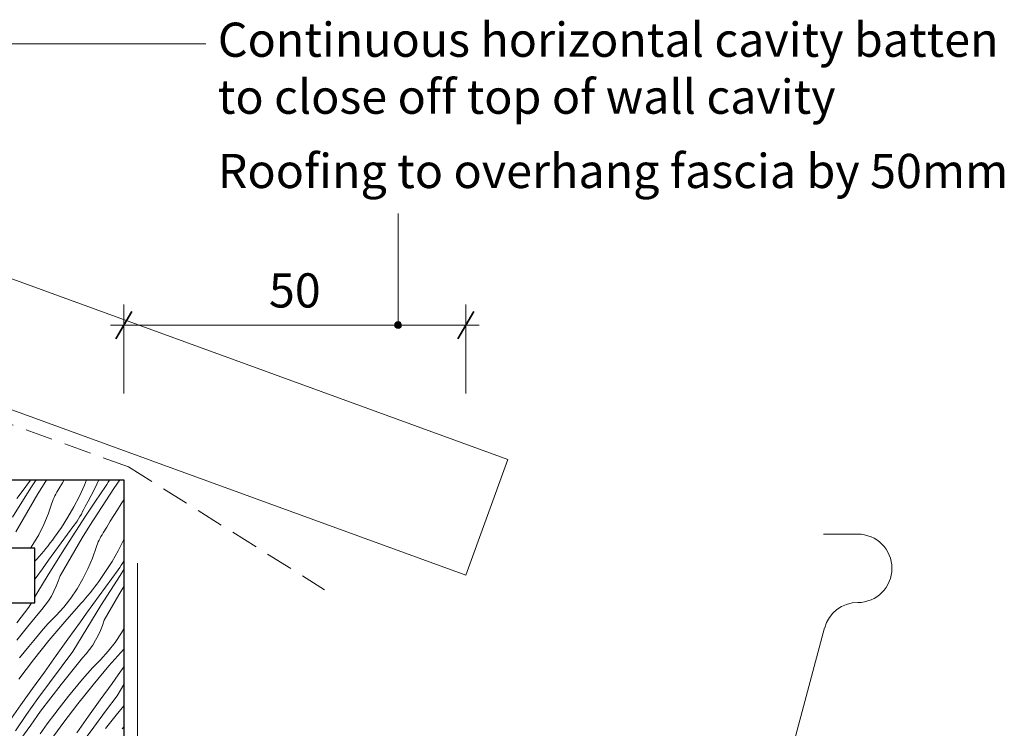
# Model space of a CAD drawing. Units: millimetres. Extents: x 1825 to 2179, y -957 to -626.
# Drawn here: x 2035 to 2179, y -729 to -626 of the extents above; entities that cross this region are included whole.
import ezdxf

# ---------------------------------------------------------------- set-up
doc = ezdxf.new("R2010")
doc.units = ezdxf.units.MM
doc.header["$MEASUREMENT"] = 0
doc.linetypes.add('Building Wrap', pattern=[6, 4, -2])
doc.layers.add('Documentation_ Floor', color=7, linetype='Continuous')
for name, color, linetype, lineweight in [('Documentation_ Floor_Pen_No__1', 7, 'Continuous', 0), ('Documentation_ Floor_Pen_No__2', 7, 'Continuous', 13), ('Documentation_ Floor_Pen_No__5', 7, 'Continuous', 35), ('Fills_ Pattern_Pen_No__4', 7, 'Continuous', 25)]:
    doc.layers.add(name, color=color, linetype=linetype, lineweight=lineweight)
doc.layers.add('Fills_ Pattern_Pen_No__153', color=7, linetype='Continuous', lineweight=13, true_color=0xb9b9b9)
doc.styles.add('GENERATED_STYLE_1', font='arial.ttf')
doc.dimstyles.new('GENERATED_STYLE__1', dxfattribs={"dimtxt": 5, "dimasz": 3.04, "dimexe": 0.18, "dimexo": 10, "dimgap": 0.09, "dimtad": 1, "dimtih": 1, "dimtoh": 1, "dimdec": 0, "dimzin": 0, "dimdsep": 46, "dimtxsty": 'GENERATED_STYLE_1', "dimblk": 'ARROWHEAD_2', "dimblk1": 'ARROWHEAD_2', "dimblk2": 'ARROWHEAD_2', "dimcen": 0.09, "dimclrd": 7, "dimclre": 7, "dimclrt": 7, "dimadec": 0, "dimazin": 0, "dimtfac": 1, "dimtdec": 4, "dimtmove": 0, "dimatfit": 3, "dimfxl": 1, "dimtolj": 1, "dimtzin": 0, "dimarcsym": 0})

# ---------------------------------------------------------------- blocks, each defined once
blk = doc.blocks.new('*X1')
at = {"layer": 'Fills_ Pattern_Pen_No__153', "linetype": 'Continuous'}
for p, q in [((2035.7, -694.31), (2036.63, -693.04)), ((2036.63, -693.04), (2036.8, -692.81)), ((2036.91, -693.85), (2037.59, -692.81)), ((2037.85, -694.86), (2038.98, -693.03)), ((2038.98, -693.03), (2039.12, -692.81)), ((2040.91, -694.12), (2041.42, -693.26)), ((2041.42, -693.26), (2041.7, -692.81)), ((2044.64, -693.59), (2043.9, -695.19)), ((2044.96, -692.81), (2044.64, -693.59)), ((2046.44, -693.47), (2046.04, -694.3)), ((2046.25, -695.95), (2047.72, -693.78)), ((2046.75, -692.81), (2046.44, -693.47)), ((2047.72, -693.78), (2047.9, -693.48)), ((2047.9, -693.48), (2048.09, -693.18)), ((2048.09, -693.18), (2048.28, -692.88)), ((2048.28, -692.88), (2048.32, -692.81)), ((2048.94, -694.1), (2049.82, -692.81)), ((2034.78, -695.57), (2035.7, -694.31)), ((2035.5, -696.06), (2036.91, -693.85)), ((2036.75, -696.7), (2037.85, -694.86)), ((2040.2, -695.42), (2040.32, -695.15)), ((2040.32, -695.15), (2040.46, -694.89)), ((2040.46, -694.89), (2040.6, -694.63)), ((2040.6, -694.63), (2040.75, -694.37)), ((2040.75, -694.37), (2040.91, -694.12)), ((2043.9, -695.19), (2043.1, -696.76)), ((2045.62, -695.12), (2045.19, -695.94)), ((2046.04, -694.3), (2045.62, -695.12)), ((2047.75, -695.89), (2048.94, -694.1)), ((2034.1, -698.28), (2035.5, -696.06)), ((2035.67, -698.55), (2036.75, -696.7)), ((2039.35, -697.83), (2039.89, -696.25)), ((2039.89, -696.25), (2039.99, -695.97)), ((2039.99, -695.97), (2040.09, -695.7)), ((2040.09, -695.7), (2040.2, -695.42)), ((2045.19, -695.94), (2044.75, -696.74)), ((2044.8, -698.13), (2046.25, -695.95)), ((2046.59, -697.69), (2047.75, -695.89)), ((2049.47, -697.18), (2050.01, -696.34)), ((2050.01, -696.34), (2050.4, -695.73)), ((2038.7, -699.36), (2039.35, -697.83)), ((2043.1, -696.76), (2042.22, -698.29)), ((2043.37, -700.32), (2044.8, -698.13)), ((2043.99, -698.16), (2044.19, -697.82)), ((2044.19, -697.82), (2044.38, -697.46)), ((2044.38, -697.46), (2044.57, -697.11)), ((2044.57, -697.11), (2044.75, -696.74)), ((2045.44, -699.5), (2046.59, -697.69)), ((2048.41, -698.88), (2048.93, -698.03)), ((2048.93, -698.03), (2049.47, -697.18)), ((2034.61, -700.41), (2035.67, -698.55)), ((2037.95, -700.84), (2038.7, -699.36)), ((2042.22, -698.29), (2041.28, -699.78)), ((2042.17, -700.77), (2043.09, -699.51)), ((2043.09, -699.51), (2043.33, -699.18)), ((2043.33, -699.18), (2043.56, -698.85)), ((2043.56, -698.85), (2043.78, -698.51)), ((2043.78, -698.51), (2043.99, -698.16)), ((2044.32, -701.32), (2045.44, -699.5)), ((2047.89, -699.73), (2048.41, -698.88)), ((2037.11, -702.28), (2037.95, -700.84)), ((2041.28, -699.78), (2040.27, -701.22)), ((2041.24, -702.04), (2042.17, -700.77)), ((2041.96, -702.53), (2043.37, -700.32)), ((2047.06, -701.09), (2047.21, -700.84)), ((2047.21, -700.84), (2047.37, -700.59)), ((2047.37, -700.59), (2047.89, -699.73)), ((2036.75, -702.81), (2037.11, -702.28)), ((2039.01, -702.86), (2039.33, -702.46)), ((2039.33, -702.46), (2039.65, -702.05)), ((2039.65, -702.05), (2039.96, -701.64)), ((2039.96, -701.64), (2040.27, -701.22)), ((2040.32, -703.31), (2041.24, -702.04)), ((2043.22, -703.16), (2044.32, -701.32)), ((2046.36, -702.72), (2046.45, -702.44)), ((2046.45, -702.44), (2046.56, -702.16)), ((2046.56, -702.16), (2046.67, -701.89)), ((2046.67, -701.89), (2046.79, -701.62)), ((2046.79, -701.62), (2046.92, -701.35)), ((2046.92, -701.35), (2047.06, -701.09)), ((2050.37, -701.65), (2049.56, -703.22)), ((2050.4, -701.59), (2050.37, -701.65)), ((2038.01, -704.04), (2038.35, -703.65)), ((2038.35, -703.65), (2038.68, -703.26)), ((2038.68, -703.26), (2039.01, -702.86)), ((2039.4, -704.58), (2040.32, -703.31)), ((2040.57, -704.74), (2041.96, -702.53)), ((2042.14, -705.01), (2043.22, -703.16)), ((2045.81, -704.29), (2046.36, -702.72)), ((2049.56, -703.22), (2048.69, -704.75)), ((2037.4, -704.72), (2037.67, -704.42)), ((2037.67, -704.42), (2038.01, -704.04)), ((2038.49, -705.85), (2039.4, -704.58)), ((2039.19, -706.97), (2040.57, -704.74)), ((2041.08, -706.88), (2042.14, -705.01)), ((2045.16, -705.82), (2045.81, -704.29)), ((2048.69, -704.75), (2047.74, -706.24)), ((2049.8, -705.65), (2050.02, -705.31)), ((2050.02, -705.31), (2050.24, -704.97)), ((2050.24, -704.97), (2050.4, -704.71)), ((2037.57, -707.12), (2038.49, -705.85)), ((2044.42, -707.31), (2045.16, -705.82)), ((2047.74, -706.24), (2046.73, -707.69)), ((2048.43, -708.99), (2049.84, -706.79)), ((2048.63, -707.24), (2049.56, -705.98)), ((2049.56, -705.98), (2049.8, -705.65)), ((2049.84, -706.79), (2050.4, -705.92)), ((2037.4, -707.35), (2037.57, -707.12)), ((2037.84, -709.21), (2039.19, -706.97)), ((2040.52, -708.39), (2040.82, -707.64)), ((2040.82, -707.64), (2041.08, -706.88)), ((2043.58, -708.74), (2044.42, -707.31)), ((2046.11, -708.52), (2046.43, -708.1)), ((2046.43, -708.1), (2046.73, -707.69)), ((2047.71, -708.51), (2048.63, -707.24)), ((2037.4, -709.94), (2037.84, -709.21)), ((2039.8, -709.83), (2040.18, -709.12)), ((2040.18, -709.12), (2040.52, -708.39)), ((2042.64, -710.12), (2043.58, -708.74)), ((2045.15, -709.72), (2045.47, -709.32)), ((2045.47, -709.32), (2045.8, -708.92)), ((2045.8, -708.92), (2046.11, -708.52)), ((2046.79, -709.77), (2047.71, -708.51)), ((2047.03, -711.21), (2048.43, -708.99)), ((2048.6, -711.48), (2049.68, -709.63)), ((2049.68, -709.63), (2050.4, -708.43)), ((2036.5, -711.46), (2036.88, -710.81)), ((2038.92, -711.17), (2039.38, -710.51)), ((2039.38, -710.51), (2039.8, -709.83)), ((2041.62, -711.44), (2042.64, -710.12)), ((2041.76, -713.58), (2044.13, -710.89)), ((2044.13, -710.89), (2044.48, -710.5)), ((2044.48, -710.5), (2044.81, -710.11)), ((2044.81, -710.11), (2045.15, -709.72)), ((2044.95, -712.31), (2045.87, -711.04)), ((2045.87, -711.04), (2046.79, -709.77)), ((2034.77, -713.74), (2036.5, -711.46)), ((2036.33, -714.33), (2037.89, -712.41)), ((2037.89, -712.41), (2038.43, -711.8)), ((2038.43, -711.8), (2038.92, -711.17)), ((2040.52, -712.68), (2041.62, -711.44)), ((2044.04, -713.58), (2044.95, -712.31)), ((2045.66, -713.44), (2047.03, -711.21)), ((2047.54, -713.35), (2048.6, -711.48)), ((2038.62, -714.67), (2039.34, -713.85)), ((2039.34, -713.85), (2040.52, -712.68)), ((2039.45, -716.32), (2041.76, -713.58)), ((2043.12, -714.86), (2044.04, -713.58)), ((2044.3, -715.68), (2045.66, -713.44)), ((2047.29, -714.11), (2047.54, -713.35)), ((2034.78, -716.27), (2036.33, -714.33)), ((2037.91, -715.5), (2038.62, -714.67)), ((2042.21, -716.13), (2043.12, -714.86)), ((2046.65, -715.58), (2046.99, -714.85)), ((2046.99, -714.85), (2047.29, -714.11)), ((2049.11, -716.59), (2050.04, -715.21)), ((2050.04, -715.21), (2050.4, -714.59)), ((2036.52, -717.17), (2037.22, -716.33)), ((2037.21, -719.12), (2039.45, -716.32)), ((2037.22, -716.33), (2037.91, -715.5)), ((2040.5, -718.53), (2042.21, -716.13)), ((2042.96, -717.93), (2044.3, -715.68)), ((2045.85, -716.98), (2046.27, -716.29)), ((2046.27, -716.29), (2046.65, -715.58)), ((2048.09, -717.9), (2049.11, -716.59)), ((2035.16, -718.87), (2035.84, -718.02)), ((2035.84, -718.02), (2036.52, -717.17)), ((2041.23, -720.21), (2042.96, -717.93)), ((2044.36, -718.87), (2044.89, -718.27)), ((2044.89, -718.27), (2045.39, -717.64)), ((2045.39, -717.64), (2045.85, -716.98)), ((2046.98, -719.15), (2048.09, -717.9)), ((2048.23, -720.04), (2050.4, -717.58)), ((2035.04, -721.97), (2037.21, -719.12)), ((2038.78, -720.94), (2040.5, -718.53)), ((2042.79, -720.79), (2044.36, -718.87)), ((2045.8, -720.32), (2046.98, -719.15)), ((2037.07, -723.34), (2038.78, -720.94)), ((2039.53, -722.51), (2041.23, -720.21)), ((2041.25, -722.73), (2042.79, -720.79)), ((2044.38, -721.96), (2045.09, -721.14)), ((2045.09, -721.14), (2045.8, -720.32)), ((2045.92, -722.79), (2048.23, -720.04)), ((2049.59, -721.32), (2050.4, -720.19)), ((2037.85, -724.82), (2039.53, -722.51)), ((2043.68, -722.8), (2044.38, -721.96)), ((2046.96, -725), (2048.68, -722.6)), ((2048.68, -722.6), (2049.59, -721.32)), ((2035.36, -725.74), (2037.07, -723.34)), ((2039.73, -724.69), (2041.25, -722.73)), ((2042.3, -724.48), (2042.99, -723.64)), ((2042.99, -723.64), (2043.68, -722.8)), ((2043.68, -725.59), (2045.92, -722.79)), ((2049.43, -724.39), (2050.4, -722.76)), ((2036.19, -727.16), (2037.85, -724.82)), ((2038.24, -726.67), (2039.73, -724.69)), ((2040.96, -726.19), (2041.63, -725.34)), ((2041.63, -725.34), (2042.3, -724.48)), ((2045.25, -727.4), (2046.96, -725)), ((2047.7, -726.67), (2049.43, -724.39)), ((2033.65, -728.15), (2035.36, -725.74)), ((2036.78, -728.68), (2038.24, -726.67)), ((2040.3, -727.06), (2040.96, -726.19)), ((2041.5, -728.44), (2043.68, -725.59)), ((2046, -728.97), (2047.7, -726.67)), ((2049.26, -727.26), (2050.4, -725.86)), ((2034.56, -729.51), (2036.19, -727.16)), ((2039.21, -728.51), (2040.3, -727.06)), ((2043.54, -729.8), (2045.25, -727.4)), ((2047.71, -729.2), (2049.26, -727.26)), ((2035.35, -730.7), (2036.78, -728.68)), ((2038.15, -729.98), (2039.21, -728.51)), ((2039.39, -731.34), (2041.5, -728.44)), ((2044.32, -731.29), (2046, -728.97)), ((2050.15, -729.26), (2050.4, -728.96))]:
    blk.add_line(p, q, dxfattribs=at)
blk = doc.blocks.new('Fill_1')
at = {"layer": 'Fills_ Pattern_Pen_No__4', "linetype": 'Continuous'}
for p, q in [((2031.4, -692.81), (2050.4, -692.81)), ((2050.4, -692.81), (2050.4, -832.81)), ((2037.4, -702.81), (2031.4, -702.81)), ((2037.4, -710.81), (2037.4, -702.81)), ((2031.4, -710.81), (2037.4, -710.81))]:
    blk.add_line(p, q, dxfattribs=at)
at = {"layer": 'Fills_ Pattern_Pen_No__153', "linetype": 'Continuous'}
blk.add_blockref('*X1', (0, 0), dxfattribs=at)
blk = doc.blocks.new('PolyLine_6', base_point=(2062.41, -629.03))
at = {"layer": 'Documentation_ Floor', "linetype": 'Continuous', "lineweight": 0, "true_color": 0x000000}
blk.add_hatch(color=18, dxfattribs=at).paths.add_polyline_path([(2000.73, -683.02), (2000.69, -682.83), (2000.59, -682.66), (2000.42, -682.56), (2000.23, -682.52), (2000.04, -682.56), (1999.88, -682.66), (1999.77, -682.83), (1999.73, -683.02), (1999.77, -683.21), (1999.88, -683.37), (2000.04, -683.48), (2000.23, -683.52), (2000.42, -683.48), (2000.59, -683.37), (2000.69, -683.21)])
at = {"layer": 'Documentation_ Floor_Pen_No__1', "linetype": 'Continuous', "flags": 128}
blk.add_lwpolyline([(2062.41, -629.03), (2000.23, -629.03), (2000.23, -682.52)], dxfattribs=at)
at = {"layer": 'Documentation_ Floor_Pen_No__1', "linetype": 'Continuous'}
blk.add_circle((2000.23, -683.02), 0.5, dxfattribs=at)
blk = doc.blocks.new('PolyLine_7', base_point=(2090.5, -653.86))
at = {"layer": 'Documentation_ Floor', "linetype": 'Continuous', "lineweight": 0, "true_color": 0x000000}
blk.add_hatch(color=18, dxfattribs=at).paths.add_polyline_path([(2091, -670.17), (2090.96, -669.98), (2090.85, -669.82), (2090.69, -669.71), (2090.5, -669.67), (2090.31, -669.71), (2090.15, -669.82), (2090.04, -669.98), (2090, -670.17), (2090.04, -670.36), (2090.15, -670.53), (2090.31, -670.63), (2090.5, -670.67), (2090.69, -670.63), (2090.85, -670.53), (2090.96, -670.36)])
at = {"layer": 'Documentation_ Floor_Pen_No__1', "linetype": 'Continuous', "flags": 128}
blk.add_lwpolyline([(2090.5, -653.86), (2090.5, -669.67)], dxfattribs=at)
at = {"layer": 'Documentation_ Floor_Pen_No__1', "linetype": 'Continuous'}
blk.add_circle((2090.5, -670.17), 0.5, dxfattribs=at)
blk = doc.blocks.new('*D15')
at = {"layer": 'Documentation_ Floor_Pen_No__1', "linetype": 'Continuous', "transparency": 16777216}
for p, q in [((2050.4, -680.17), (2050.4, -667.17)), ((2100.4, -680.17), (2100.4, -667.17)), ((2048.45, -670.17), (2050.4, -670.17)), ((2050.4, -670.17), (2100.4, -670.17)), ((2100.4, -670.17), (2102.36, -670.17))]:
    blk.add_line(p, q, dxfattribs=at)
at = {"layer": 'Documentation_ Floor_Pen_No__5', "linetype": 'Continuous', "transparency": 16777216}
for p, q in [((2051.56, -668.17), (2049.25, -672.17)), ((2099.25, -672.17), (2101.56, -668.17))]:
    blk.add_line(p, q, dxfattribs=at)
at = {"layer": 'Documentation_ Floor_Pen_No__1', "transparency": 16777216, "insert": (2071.61, -669.17), "char_height": 5, "attachment_point": 7, "style": 'GENERATED_STYLE_1'}
blk.add_mtext('{50}', dxfattribs=at)
blk = doc.blocks.new('ARROWHEAD_2')
at = {"color": 0, "linetype": 'Continuous', "lineweight": 0}
for p, q in [((-0.378, -0.655), (0.378, 0.655)), ((0, 0), (-1, 0))]:
    blk.add_line(p, q, dxfattribs=at)

msp = doc.modelspace()

# ---------------------------------------------------------------- linework, layer by layer
at = {"layer": 'Documentation_ Floor_Pen_No__2', "linetype": 'Building Wrap'}
for p, q in [((1889.52, -632.13), (2051.09, -690.93)), ((2051.09, -690.93), (2079.75, -708.89))]:
    msp.add_line(p, q, dxfattribs=at)
at = {"layer": 'Documentation_ Floor_Pen_No__2', "linetype": 'Continuous'}
for p, q in [((1895.37, -632.13), (2100.4, -706.75)), ((1948, -632.13), (2106.56, -689.84)), ((2100.4, -706.75), (2106.56, -689.84)), ((2157.69, -700.76), (2152.69, -700.76)), ((2052.4, -775), (2052.4, -705)), ((2138.28, -768.88), (2152.86, -714.47))]:
    msp.add_line(p, q, dxfattribs=at)
for centre, start, end in [((2157.69, -705.76), 270, 90), ((2157.69, -715.76), 90, 165)]:
    msp.add_arc(centre, 5, start, end, dxfattribs=at)

# ---------------------------------------------------------------- block references
at = {"layer": 'Documentation_ Floor', "linetype": 'Continuous'}
for name, p in [('PolyLine_6', (2062.41, -629.03)), ('PolyLine_7', (2090.5, -653.86))]:
    msp.add_blockref(name, p, dxfattribs=at)
at = {"layer": 'Fills_ Pattern_Pen_No__153', "linetype": 'Continuous'}
msp.add_blockref('Fill_1', (0, 0), dxfattribs=at)

# ---------------------------------------------------------------- texts
at = {"layer": 'Documentation_ Floor_Pen_No__1', "linetype": 'Continuous', "char_height": 5, "attachment_point": 1, "style": 'GENERATED_STYLE_1'}
for s, insert in [('{Continuous horizontal cavity batten\\Pto close off top of wall cavity\\P}', (2064.14, -625.94)), ('{Roofing to overhang fascia by 50mm\\P}', (2064.14, -645.14))]:
    msp.add_mtext(s, dxfattribs=dict(at, insert=insert))

# ---------------------------------------------------------------- dimensions: what is measured, and where the dimension line sits
at = {"layer": 'Documentation_ Floor', "linetype": 'Continuous'}
dim = msp.add_linear_dim(base=(2100.4, -670.17), p1=(2050.4, -692.81), p2=(2100.4, -706.75), dimstyle='GENERATED_STYLE__1', dxfattribs=at)
dim.commit()
dim.dimension.update_dxf_attribs({"geometry": '*D15', "text_midpoint": (2075.4, -666.67), "dimtype": 160})

doc.saveas('drawing.dxf')
